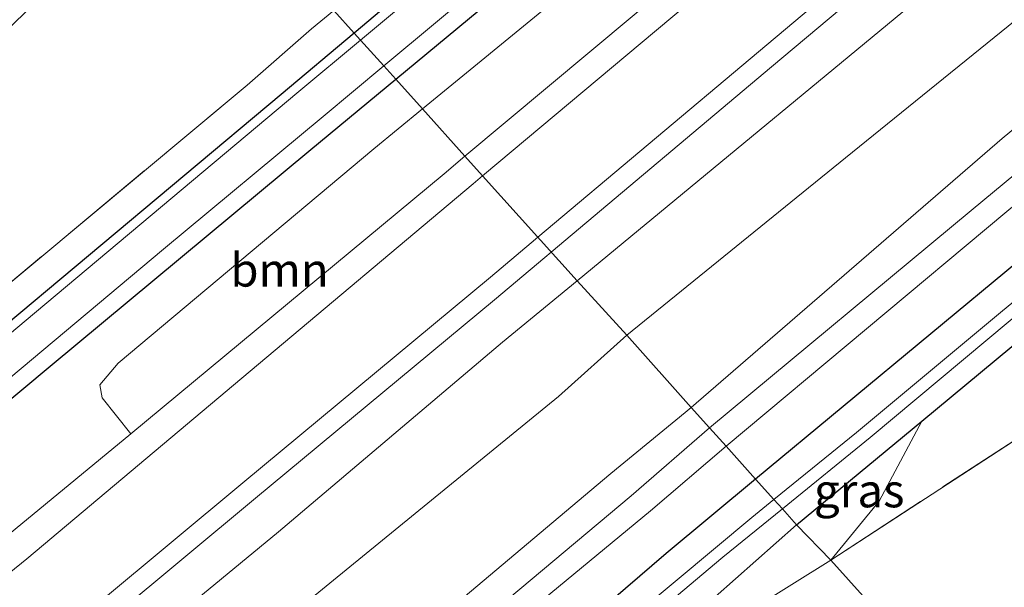
# Model space of a CAD drawing. Units: metres. Extents: x 232034 to 240000, y 468749 to 472737.
# Drawn here: x 233939 to 234012, y 470408 to 470450 of the extents above; entities that cross this region are included whole.
import ezdxf
from ezdxf.enums import TextEntityAlignment as Align

# ---------------------------------------------------------------- set-up
doc = ezdxf.new("R2010")
doc.units = ezdxf.units.M
doc.linetypes.add('IE-TERREINAFSCHEIDING', pattern=[10, 8, -2])
for name, color, linetype, lineweight in [('B-ME-GR-BOMENSTRUIKEN-GV-B6', 93, 'Continuous', 18), ('B-ME-GR-BOOM-GV-B6', 93, 'Continuous', 18), ('B-ME-GW-INSTEEKWATERGANG-L-B1', 10, 'Continuous', 25), ('B-ME-GW-KRUINLIJN-L-B1', 93, 'Continuous', 18), ('B-ME-GW-TEENLIJN-L-B1', 93, 'Continuous', 18), ('B-ME-IE-GRASLAND-GV-B6', 93, 'Continuous', 18), ('B-ME-IE-GRONDWERKLIJN-GROND_INGERICHT-GV-B6', 253, 'Continuous', 18), ('B-ME-IE-HULPGEOMETRIE-L-B1', 53, 'Continuous', 18), ('B-ME-IE-TERREINAFSCHEIDING-RASTERHEKWERK-L-B1', 8, 'IE-TERREINAFSCHEIDING', 18), ('B-ME-OG-WATER-GV-B6', 153, 'Continuous', 18), ('B-ME-SB-SPOOR-GV-B6', 253, 'Continuous', 18), ('B-ME-SB-SPOOR-L-B1', 253, 'Continuous', 18), ('B-ME-VH-VERH_SOORT-ONVERHARD-GV-B6', 8, 'Continuous', 18)]:
    doc.layers.add(name, color=color, linetype=linetype, lineweight=lineweight)
doc.styles.add('NLCS-ISO', font='NLCS-ISO.TTF')

msp = doc.modelspace()

# ---------------------------------------------------------------- linework, layer by layer
at = {"layer": 'B-ME-GR-BOMENSTRUIKEN-GV-B6'}
for points in [[(234012.4896, 470406.7231, 11.5802), (234012.1319, 470406.1392, 11.5716), (234010.2342, 470404.8367, 11.5759), (234008.7427, 470404.4856, 11.5716), (234007.58, 470404.3589, 11.5651), (234006.2317, 470404.2999, 11.5629), (234004.8475, 470404.1304, 11.5478), (234004.6812, 470404.0923, 11.544), (233999.387, 470409.987, 11.458), (234025.4623, 470426.9632, 11.7547)], [(233993.772, 470406.474, 11.49), (233999.387, 470409.987, 11.458), (234004.6812, 470404.0923, 11.544)]]:
    msp.add_polyline3d(points, dxfattribs=at)
at = {"layer": 'B-ME-GR-BOOM-GV-B6'}
for points in [[(234114.823, 470526.222, 11.241), (234084.606, 470501.773, 11.137), (234066.479, 470486.554, 11.181), (234048.351, 470471.335, 11.225), (234030.272, 470456.398, 11.215), (234012.193, 470441.461, 11.204), (233988.96, 470421.369, 11.197), (233984.164, 470426.775, 10.894), (234000.496, 470440.025, 10.939), (234016.829, 470453.275, 10.985), (234033.161, 470466.525, 11.03), (234049.494, 470479.775, 11.076), (234065.971, 470493.446, 11.072), (234082.449, 470507.117, 11.068), (234111.721, 470531.275, 10.973)], [(234003.366, 470466.352, 11.248), (233987.716, 470453.248, 11.313), (233972.065, 470440.143, 11.378), (233968.891, 470443.671, 10.904), (233998.923, 470468.284, 10.966), (234000.656, 470469.049, 11.01), (234002.669, 470468.449, 11.073), (234003.366, 470466.352, 11.248)], [(234054.6318, 470454.5313, 11.5547), (234052.7077, 470451.5028, 11.7059), (234065.9937, 470458.187, 11.8244), (234060.538, 470454.415, 11.781), (234050.44, 470446.347, 11.781), (234039.5359, 470437.4233, 11.6076), (234025.4623, 470426.9632, 11.7547), (233999.387, 470409.987, 11.458), (234002.9934, 470414.3817, 11.335), (234006.1815, 470420.3562, 11.0223), (234026.043, 470436.833, 11.073), (234055.248, 470461.061, 10.9184), (234064.0613, 470468.4016, 10.9602), (234069.5664, 470467.8883, 11.1851), (234068.2248, 470467.2099, 11.1635), (234066.7592, 470466.4008, 11.1347), (234062.2558, 470463.3504, 11.1179), (234061.0079, 470462.3198, 11.1323), (234060.0422, 470461.3965, 11.1995), (234056.6783, 470457.4972, 11.4731), (234055.6095, 470455.8323, 11.5307), (234054.6318, 470454.5313, 11.5547)], [(233972.065, 470440.143, 11.378), (233970.509, 470438.84, 11.384), (233947.119, 470419.416, 11.384), (233944.97, 470422.09, 11.187), (233944.786, 470423.061, 11.077), (233946.155, 470424.683, 11.026), (233965.259, 470440.695, 10.896), (233968.891, 470443.671, 10.904), (233972.065, 470440.143, 11.378)], [(233928.683, 470381.04, 11.062), (233945.469, 470394.764, 10.916), (233962.255, 470408.487, 10.77), (233979.042, 470422.21, 10.624), (233984.164, 470426.775, 10.894), (233988.96, 470421.369, 11.197), (233988.5098, 470420.9997, 11.1968), (233982.971, 470416.456, 11.195), (233952.392, 470390.718, 11.25), (233922.924, 470366.239, 11.289)]]:
    msp.add_polyline3d(points, dxfattribs=at)
at = {"layer": 'B-ME-GW-INSTEEKWATERGANG-L-B1'}
for points in [[(234275.487, 470651.035, 11.065), (234257.858, 470636.305, 11.057), (234240.229, 470621.576, 11.049), (234211.3101, 470597.4906, 10.9176), (234195.2196, 470584.3035, 11.2938), (234187.962, 470578.08, 10.9082), (234169.976, 470563.006, 10.9027), (234151.991, 470547.933, 10.8115), (234132.582, 470531.736, 10.8914), (234113.174, 470515.539, 10.8143), (234084.758, 470491.726, 10.8064), (234069.03, 470478.458, 10.8444), (234053.302, 470465.191, 10.9222), (234036.629, 470451.456, 10.8837), (234019.957, 470437.722, 10.8921), (233993.778, 470416.015, 10.975)], [(233996.838, 470412.605, 10.9985), (234006.1815, 470420.3562, 11.0223), (234026.043, 470436.833, 11.073), (234055.248, 470461.061, 10.9184), (234064.0613, 470468.4016, 10.9602), (234076.248, 470478.552, 11.018), (234097.248, 470496.044, 11.037), (234122.991, 470517.382, 11.053), (234142.593, 470533.623, 10.9042), (234162.195, 470549.865, 11.037), (234184.363, 470568.292, 11.03), (234206.532, 470586.72, 11.022), (234224.661, 470601.838, 11.022), (234242.791, 470616.956, 11.022), (234261.299, 470632.276, 10.8898), (234279.807, 470647.596, 11.006)], [(233966.896, 470445.888, 10.789), (233983.828, 470459.938, 10.836), (234000.76, 470473.989, 10.883), (234027.026, 470495.561, 10.823), (234053.621, 470517.619, 10.831)], [(234045.89, 470517.533, 10.541), (234018.219, 470494.385, 10.521), (233988.669, 470470.291, 10.517), (233963.792, 470449.337, 10.4)], [(233963.792, 470449.337, 10.4), (233958.337, 470444.742, 10.374), (233936.728, 470426.67, 10.55), (233919.757, 470412.539, 10.558), (233902.787, 470398.409, 10.566), (233887.19, 470385.376, 10.551), (233871.593, 470372.344, 10.535), (233843.031, 470348.727, 10.535), (233826.688, 470335.095, 10.539), (233810.346, 470321.463, 10.543), (233781.931, 470297.888, 10.519), (233764.674, 470283.596, 10.549), (233747.418, 470269.304, 10.578), (233731.216, 470255.747, 10.645), (233715.015, 470242.19, 10.712), (233687.744, 470219.276, 10.704), (233669.249, 470203.936, 10.712), (233650.755, 470188.596, 10.719)], [(233653.308, 470184.615, 11.003), (233682.964, 470209.297, 11.03), (233698.406, 470222.082, 11.048), (233713.849, 470234.867, 11.065), (233731.15, 470249.288, 10.912), (233748.452, 470263.71, 10.759), (233766.635, 470279.077, 10.71), (233784.818, 470294.445, 10.66), (233805.96, 470311.886, 10.769), (233827.103, 470329.327, 10.877), (233848.66, 470347.223, 10.901), (233870.217, 470365.12, 10.924), (233887.953, 470380.023, 10.879), (233905.69, 470394.927, 10.833), (233923.394, 470409.697, 10.83), (233941.099, 470424.467, 10.826), (233960.566, 470440.635, 10.771), (233966.896, 470445.888, 10.789)], [(233993.778, 470416.015, 10.975), (233987.085, 470410.465, 10.971), (233976.194, 470401.078, 10.991), (233948.931, 470378.347, 11.081), (233931.597, 470363.907, 11.085), (233914.263, 470349.467, 11.089), (233886.521, 470326.07, 10.979), (233869.228, 470311.64, 10.938), (233851.936, 470297.211, 10.896), (233829.664, 470278.597, 10.782), (233804.661, 470257.679, 10.747), (233778.214, 470236.161, 10.657), (233761.9094, 470222.6603, 10.7576), (233745.389, 470209.328, 11.038), (233720.694, 470189.125, 11.199), (233693.009, 470165.787, 11.199)], [(233938.2989, 470362.9365, 10.9948), (233947.4037, 470370.5256, 11.0553), (233955.272, 470377.1381, 11.0056), (233961.607, 470382.6881, 11.0488), (233971.0263, 470390.9442, 11.0077), (233981.3994, 470399.7527, 10.9905), (233990.7417, 470407.2317, 10.9897), (233996.838, 470412.605, 10.9985)]]:
    msp.add_polyline3d(points, dxfattribs=at)
at = {"layer": 'B-ME-GW-KRUINLIJN-L-B1'}
for points in [[(234260.452, 470677.153, 12.352), (234255.7163, 470673.0875, 12.3838), (234249.266, 470667.55, 12.427), (234231.974, 470652.615, 12.538), (234222.315, 470645.23, 12.523), (234213.193, 470637.243, 12.471), (234194.101, 470621.636, 12.511), (234178.864, 470610.349, 12.598), (234176.592, 470608.834, 12.519), (234160.495, 470595.236, 12.538), (234146.121, 470582.759, 12.439), (234130.07, 470568.862, 12.376), (234103.744, 470546.585, 12.411), (234076.388, 470524.248, 12.395), (234055.135, 470505.92, 12.423), (234031.062, 470486.772, 12.372), (234015.214, 470473.619, 12.4), (233999.367, 470460.467, 12.427), (233973.384, 470438.678, 12.375)], [(234114.823, 470526.222, 11.241), (234084.606, 470501.773, 11.137), (234066.479, 470486.554, 11.181), (234048.351, 470471.335, 11.225), (234030.272, 470456.398, 11.215), (234012.193, 470441.461, 11.204), (233988.96, 470421.369, 11.197)], [(233980.435, 470430.843, 12.608), (234010.351, 470455.548, 12.578), (234029.779, 470471.888, 12.551), (234049.207, 470488.229, 12.523), (234066.113, 470502.192, 12.517), (234083.02, 470516.156, 12.511)], [(233973.384, 470438.678, 12.375), (233972.686, 470438.092, 12.374), (233956.014, 470424.082, 12.374), (233939.342, 470410.072, 12.374), (233914.691, 470390.115, 12.409), (233888.234, 470368, 12.347), (233861.463, 470345.674, 12.217), (233845.598, 470332.527, 12.339), (233829.733, 470319.381, 12.46), (233810.349, 470302.972, 12.341), (233790.966, 470286.564, 12.221), (233762.363, 470262.331, 12.358), (233733.695, 470238.433, 12.555), (233717.845, 470225.495, 12.573), (233701.996, 470212.558, 12.59), (233676.436, 470191.427, 12.705)], [(233980.435, 470430.843, 12.608), (233974.869, 470426.246, 12.614), (233958.143, 470412.1, 12.488), (233940.121, 470397.239, 12.553), (233922.099, 470382.378, 12.618), (233892.534, 470357.404, 12.61), (233866.982, 470336.127, 12.535), (233841.43, 470314.851, 12.46), (233824.839, 470301.044, 12.425), (233808.248, 470287.238, 12.39), (233789.561, 470271.786, 12.343), (233770.874, 470256.335, 12.295), (233753.989, 470242.179, 12.396), (233737.104, 470228.023, 12.496), (233719.197, 470212.861, 12.534), (233701.29, 470197.7, 12.571), (233678.221, 470178.683, 12.669)], [(233988.96, 470421.369, 11.197), (233988.5098, 470420.9997, 11.1968), (233982.971, 470416.456, 11.195), (233952.392, 470390.718, 11.25), (233922.924, 470366.239, 11.289), (233897.727, 470345.054, 11.258), (233879.71, 470330.117, 11.343), (233861.693, 470315.18, 11.427), (233843.983, 470300.554, 11.25), (233826.274, 470285.929, 11.073), (233809.48, 470272.313, 10.948), (233792.687, 470258.697, 10.822), (233772.09, 470241.336, 10.869), (233756.733, 470228.428, 11.095), (233741.376, 470215.52, 11.321), (233716.398, 470194.546, 11.435), (233700.718, 470181.591, 11.421), (233685.038, 470168.636, 11.407)]]:
    msp.add_polyline3d(points, dxfattribs=at)
at = {"layer": 'B-ME-GW-TEENLIJN-L-B1'}
msp.add_polyline3d([(233947.119, 470419.416, 11.384), (233925.699, 470401.787, 11.281), (233908.204, 470387.67, 11.219), (233886.455, 470369.39, 11.167), (233869.795, 470355.281, 11.246)], dxfattribs=at)
at = {"layer": 'B-ME-IE-GRASLAND-GV-B6'}
for points in [[(234111.721, 470531.275, 10.973), (234082.449, 470507.117, 11.068), (234065.971, 470493.446, 11.072), (234049.494, 470479.775, 11.076), (234033.161, 470466.525, 11.03), (234016.829, 470453.275, 10.985), (234000.496, 470440.025, 10.939), (233984.164, 470426.775, 10.894), (233980.435, 470430.843, 12.608), (234010.351, 470455.548, 12.578), (234029.779, 470471.888, 12.551), (234049.207, 470488.229, 12.523), (234066.113, 470502.192, 12.517), (234083.02, 470516.156, 12.511)], [(234110.3403, 470519.7948, 11.2652), (234082.5242, 470496.6293, 11.1716), (234059.3041, 470477.3908, 11.0718), (234031.3373, 470453.882, 10.9936), (234009.8831, 470436.0939, 11.099), (233990.337, 470419.855, 11.139), (233988.96, 470421.369, 11.197), (234012.193, 470441.461, 11.204), (234030.272, 470456.398, 11.215), (234048.351, 470471.335, 11.225), (234066.479, 470486.554, 11.181), (234084.606, 470501.773, 11.137), (234114.823, 470526.222, 11.241)], [(234073.437, 470525.593, 11.172), (234051.365, 470507.011, 11.188), (234030.336, 470489.445, 11.26), (234003.366, 470466.352, 11.248), (234002.669, 470468.449, 11.073), (234000.656, 470469.049, 11.01), (233998.923, 470468.284, 10.966), (233968.891, 470443.671, 10.904), (233966.896, 470445.888, 10.789), (233983.828, 470459.938, 10.836), (234000.76, 470473.989, 10.883), (234027.026, 470495.561, 10.823), (234053.621, 470517.619, 10.831)], [(233999.367, 470460.467, 12.427), (233973.384, 470438.678, 12.375), (233972.065, 470440.143, 11.378), (233987.716, 470453.248, 11.313), (234003.366, 470466.352, 11.248), (234030.336, 470489.445, 11.26), (234051.365, 470507.011, 11.188), (234073.437, 470525.593, 11.172)], [(234123.564, 470521.308, 9.93), (234104.513, 470505.434, 9.93), (234085.463, 470489.56, 9.93), (234069.644, 470476.259, 9.93), (234053.826, 470462.959, 9.93), (234041.1362, 470452.3258, 9.93), (234032.2619, 470445.272, 9.947), (234019.9974, 470434.9904, 9.926), (234012.2047, 470428.5949, 9.926), (234001.303, 470419.5194, 9.926)], [(234019.957, 470437.722, 10.8921), (233993.778, 470416.015, 10.975), (233991.5673, 470418.4806, 11.0755), (234012.5448, 470436.0245, 11.0516), (234033.4237, 470453.2883, 11.01), (234058.965, 470474.8621, 11.0776), (234085.0264, 470496.3561, 11.183), (234113.6397, 470520.384, 11.212)], [(234045.89, 470517.533, 10.541), (234018.219, 470494.385, 10.521), (233988.669, 470470.291, 10.517), (233963.792, 470449.337, 10.4), (233962.272, 470451.026, 10.647), (233989.159, 470473.269, 10.565), (234000.653, 470482.722, 10.574), (234028.096, 470505.294, 10.597), (234045.436, 470519.666, 10.657)], [(234006.1815, 470420.3562, 11.0223), (233996.838, 470412.605, 10.9985), (233995.7712, 470413.8004, 9.9587), (234002.3182, 470419.1285, 9.948), (234012.794, 470427.8655, 9.963), (234024.2774, 470437.3356, 9.924), (234033.1216, 470444.9595, 9.93), (234041.8118, 470451.7365, 9.9281), (234055.6607, 470463.2741, 9.9281), (234066.817, 470472.5192, 9.93), (234078.5857, 470482.5117, 9.93), (234089.278, 470491.2568, 9.9319), (234100.2777, 470500.5169, 9.9337), (234110.2809, 470508.7129, 9.9319), (234121.6071, 470518.3277, 9.9319)], [(234053.621, 470517.619, 10.831), (234027.026, 470495.561, 10.823), (234000.76, 470473.989, 10.883), (233983.828, 470459.938, 10.836), (233966.896, 470445.888, 10.789)], [(234046.99, 470517.377, 9.914), (234025.62, 470499.686, 9.914), (234004.316, 470482.065, 9.914), (233983.013, 470464.444, 9.914), (233964.265, 470448.812, 9.914), (233963.792, 470449.337, 10.4), (233988.669, 470470.291, 10.517), (234018.219, 470494.385, 10.521), (234045.89, 470517.533, 10.541)], [(234122.991, 470517.382, 11.053), (234097.248, 470496.044, 11.037), (234076.248, 470478.552, 11.018), (234064.0613, 470468.4016, 10.9602), (234055.248, 470461.061, 10.9184), (234026.043, 470436.833, 11.073), (234006.1815, 470420.3562, 11.0223)], [(233966.896, 470445.888, 10.789), (233966, 470446.884, 9.914), (233981.89, 470460.148, 9.914), (233997.781, 470473.412, 9.914), (234016.073, 470488.43, 9.914), (234034.366, 470503.448, 9.914), (234050.087, 470516.462, 9.914)], [(234001.303, 470419.5194, 9.926), (233995.1422, 470414.4992, 9.9378), (233993.778, 470416.015, 10.975), (234019.957, 470437.722, 10.8921), (234036.629, 470451.456, 10.8837), (234053.302, 470465.191, 10.9222), (234069.03, 470478.458, 10.8444), (234084.758, 470491.726, 10.8064), (234113.174, 470515.539, 10.8143)], [(233762.231, 470284.385, 10.606), (233783.049, 470301.696, 10.613), (233804.309, 470319.455, 10.637), (233825.569, 470337.214, 10.66), (233848.166, 470355.736, 10.672), (233865.379, 470370.051, 10.668), (233882.592, 470384.367, 10.664), (233907.666, 470405.317, 10.653), (233931.731, 470425.386, 10.655), (233955.796, 470445.455, 10.657), (233960.614, 470449.654, 10.652), (233962.272, 470451.026, 10.647), (233963.792, 470449.337, 10.4)], [(233747.418, 470269.304, 10.578), (233764.674, 470283.596, 10.549), (233781.931, 470297.888, 10.519), (233810.346, 470321.463, 10.543), (233826.688, 470335.095, 10.539), (233843.031, 470348.727, 10.535), (233871.593, 470372.344, 10.535), (233887.19, 470385.376, 10.551), (233902.787, 470398.409, 10.566), (233919.757, 470412.539, 10.558), (233936.728, 470426.67, 10.55), (233958.337, 470444.742, 10.374), (233963.792, 470449.337, 10.4), (233964.265, 470448.812, 9.914)], [(233963.792, 470449.337, 10.4), (233958.337, 470444.742, 10.374), (233936.728, 470426.67, 10.55), (233919.757, 470412.539, 10.558), (233902.787, 470398.409, 10.566), (233887.19, 470385.376, 10.551), (233871.593, 470372.344, 10.535), (233843.031, 470348.727, 10.535), (233826.688, 470335.095, 10.539), (233810.346, 470321.463, 10.543), (233781.931, 470297.888, 10.519), (233764.674, 470283.596, 10.549), (233747.418, 470269.304, 10.578)], [(233964.265, 470448.812, 9.914), (233959.653, 470444.966, 9.914), (233940.696, 470429.081, 9.914), (233921.74, 470413.196, 9.914), (233900.901, 470395.704, 9.914), (233880.062, 470378.212, 9.914), (233862.144, 470363.402, 9.914), (233844.227, 470348.593, 9.914), (233825.864, 470333.308, 9.914), (233807.502, 470318.024, 9.914), (233777.097, 470293.055, 9.914), (233761.757, 470280.217, 9.914)], [(233744.552, 470262.205, 9.914), (233766.816, 470281.023, 9.914), (233783.624, 470294.898, 9.914), (233809.279, 470316.587, 9.914), (233827.053, 470331.16, 9.914), (233850.956, 470350.984, 9.914), (233874.86, 470370.808, 9.914), (233893.386, 470386.256, 9.914), (233911.912, 470401.705, 9.914), (233930.73, 470417.451, 9.914), (233949.549, 470433.197, 9.914), (233961.473, 470443.105, 9.914), (233966, 470446.884, 9.914), (233966.896, 470445.888, 10.789)], [(233966.896, 470445.888, 10.789), (233960.566, 470440.635, 10.771), (233941.099, 470424.467, 10.826), (233923.394, 470409.697, 10.83), (233905.69, 470394.927, 10.833), (233887.953, 470380.023, 10.879), (233870.217, 470365.12, 10.924), (233848.66, 470347.223, 10.901), (233827.103, 470329.327, 10.877), (233805.96, 470311.886, 10.769), (233784.818, 470294.445, 10.66), (233766.635, 470279.077, 10.71), (233748.452, 470263.71, 10.759)], [(233748.452, 470263.71, 10.759), (233766.635, 470279.077, 10.71), (233784.818, 470294.445, 10.66), (233805.96, 470311.886, 10.769), (233827.103, 470329.327, 10.877), (233848.66, 470347.223, 10.901), (233870.217, 470365.12, 10.924), (233887.953, 470380.023, 10.879), (233905.69, 470394.927, 10.833), (233923.394, 470409.697, 10.83), (233941.099, 470424.467, 10.826), (233960.566, 470440.635, 10.771), (233966.896, 470445.888, 10.789), (233968.891, 470443.671, 10.904)], [(233968.891, 470443.671, 10.904), (233965.259, 470440.695, 10.896), (233946.155, 470424.683, 11.026), (233944.786, 470423.061, 11.077), (233944.97, 470422.09, 11.187), (233947.119, 470419.416, 11.384), (233925.699, 470401.787, 11.281), (233908.204, 470387.67, 11.219), (233886.455, 470369.39, 11.167), (233869.795, 470355.281, 11.246), (233868.335, 470356.674, 11.144), (233867.267, 470357.385, 11.038), (233865.844, 470357.136, 10.991), (233848.681, 470342.83, 10.963), (233823.142, 470322.216, 10.955), (233796.561, 470299.659, 10.916), (233796.221, 470298.581, 10.955), (233797.91, 470295.407, 11.152), (233778.51, 470279.142, 11.112), (233776.238, 470282.151, 10.814), (233775.915, 470282.46, 10.802), (233774.983, 470282.68, 10.798), (233760.259, 470270.321, 10.822)], [(233761.687, 470265.638, 10.932), (233778.51, 470279.142, 11.112), (233797.91, 470295.407, 11.152), (233816.428, 470311.141, 11.199), (233834.946, 470326.876, 11.246), (233852.37, 470341.078, 11.246), (233869.795, 470355.281, 11.246), (233886.455, 470369.39, 11.167), (233908.204, 470387.67, 11.219), (233925.699, 470401.787, 11.281), (233947.119, 470419.416, 11.384), (233970.509, 470438.84, 11.384), (233972.065, 470440.143, 11.378), (233973.384, 470438.678, 12.375)], [(233973.384, 470438.678, 12.375), (233972.686, 470438.092, 12.374), (233956.014, 470424.082, 12.374), (233939.342, 470410.072, 12.374), (233914.691, 470390.115, 12.409), (233888.234, 470368, 12.347), (233861.463, 470345.674, 12.217), (233845.598, 470332.527, 12.339), (233829.733, 470319.381, 12.46), (233810.349, 470302.972, 12.341), (233790.966, 470286.564, 12.221), (233762.363, 470262.331, 12.358)], [(233753.989, 470242.179, 12.396), (233770.874, 470256.335, 12.295), (233789.561, 470271.786, 12.343), (233808.248, 470287.238, 12.39), (233824.839, 470301.044, 12.425), (233841.43, 470314.851, 12.46), (233866.982, 470336.127, 12.535), (233892.534, 470357.404, 12.61), (233922.099, 470382.378, 12.618), (233940.121, 470397.239, 12.553), (233958.143, 470412.1, 12.488), (233974.869, 470426.246, 12.614), (233980.435, 470430.843, 12.608), (233984.164, 470426.775, 10.894)], [(233984.164, 470426.775, 10.894), (233979.042, 470422.21, 10.624), (233962.255, 470408.487, 10.77), (233945.469, 470394.764, 10.916), (233928.683, 470381.04, 11.062), (233911.896, 470367.317, 11.208), (233886.947, 470346.008, 11.205), (233861.997, 470324.699, 11.202), (233845.69, 470311.287, 10.977), (233829.383, 470297.874, 10.751), (233808.356, 470280.035, 10.854), (233787.33, 470262.196, 10.956), (233764.223, 470242.447, 10.796)], [(233922.924, 470366.239, 11.289), (233952.392, 470390.718, 11.25), (233982.971, 470416.456, 11.195), (233988.5098, 470420.9997, 11.1968), (233988.96, 470421.369, 11.197), (233990.337, 470419.855, 11.139), (233984.48, 470414.775, 11.124), (233957.061, 470391.791, 11.169), (233945.739, 470382.727, 11.12), (233932.746, 470371.989, 11.144)], [(234002.9934, 470414.3817, 11.335), (233999.387, 470409.987, 11.458), (233996.838, 470412.605, 10.9985), (234006.1815, 470420.3562, 11.0223), (234002.9934, 470414.3817, 11.335)], [(233926.593, 470364.416, 11.1452), (233949.324, 470383.089, 11.142), (233969.7482, 470400.2981, 11.092), (233985.9211, 470413.6505, 11.0764), (233991.5673, 470418.4806, 11.0755), (233993.778, 470416.015, 10.975), (233987.085, 470410.465, 10.971), (233976.194, 470401.078, 10.991), (233948.931, 470378.347, 11.081), (233931.597, 470363.907, 11.085)], [(233931.597, 470363.907, 11.085), (233948.931, 470378.347, 11.081), (233976.194, 470401.078, 10.991), (233987.085, 470410.465, 10.971), (233993.778, 470416.015, 10.975), (233995.1422, 470414.4992, 9.9378), (233993.4892, 470413.1522, 9.941), (233985.0432, 470406.1076, 9.926), (233975.8517, 470398.3503, 9.929), (233967.623, 470391.531, 9.929), (233947.9, 470374.891, 9.929), (233925.526, 470356.115, 9.929)], [(233933.8905, 470361.7262, 9.981), (233943.5286, 470369.7085, 9.927), (233952.2594, 470377.269, 9.933), (233958.4638, 470382.8343, 9.936), (233967.7756, 470390.5699, 9.978), (233980.1532, 470400.7804, 9.942), (233991.332, 470410.1877, 9.966), (233995.7712, 470413.8004, 9.9587), (233996.838, 470412.605, 10.9985), (233990.7417, 470407.2317, 10.9897), (233981.3994, 470399.7527, 10.9905), (233971.0263, 470390.9442, 11.0077), (233961.607, 470382.6881, 11.0488), (233955.272, 470377.1381, 11.0056), (233947.4037, 470370.5256, 11.0553), (233938.2989, 470362.9365, 10.9948)], [(233938.2989, 470362.9365, 10.9948), (233947.4037, 470370.5256, 11.0553), (233955.272, 470377.1381, 11.0056), (233961.607, 470382.6881, 11.0488), (233971.0263, 470390.9442, 11.0077), (233981.3994, 470399.7527, 10.9905), (233990.7417, 470407.2317, 10.9897), (233996.838, 470412.605, 10.9985), (233999.387, 470409.987, 11.458), (233993.772, 470406.474, 11.49), (233985.2591, 470400.2086, 11.311), (233978.2316, 470394.7037, 11.3211), (233958.0482, 470378.1543, 11.3839), (233938.0099, 470361.131, 11.1101)]]:
    msp.add_polyline3d(points, dxfattribs=at)
at = {"layer": 'B-ME-IE-GRONDWERKLIJN-GROND_INGERICHT-GV-B6'}
msp.add_polyline3d([(233962.272, 470451.026, 10.647), (233960.614, 470449.654, 10.652), (233955.796, 470445.455, 10.657), (233931.731, 470425.386, 10.655), (233907.666, 470405.317, 10.653), (233882.592, 470384.367, 10.664), (233865.379, 470370.051, 10.668), (233848.166, 470355.736, 10.672), (233825.569, 470337.214, 10.66), (233820.599, 470343.472, 10.717), (233875.685, 470389.674, 10.739), (233944.638, 470456.13, 10.653), (233950.061, 470461.356, 10.604), (233956.152, 470453.49, 10.493), (233957.174, 470452.484, 10.497), (233957.983, 470452.749, 10.565), (233958.542, 470453.188, 10.573), (233958.78, 470453.86, 10.569), (233958.433, 470454.404, 10.569), (233951.622, 470462.861, 10.647), (233962.272, 470451.026, 10.647)], dxfattribs=at)
at = {"layer": 'B-ME-IE-HULPGEOMETRIE-L-B1'}
msp.add_polyline3d([(234017.6806, 470389.6183, 12.4503), (234012.1513, 470395.7748, 13.5411), (234009.5338, 470398.6893, 13.6777), (234007.4541, 470401.0048, 14.9666), (234004.6812, 470404.0923, 11.544), (233999.387, 470409.987, 11.458), (233996.838, 470412.605, 10.9985), (233995.7712, 470413.8004, 9.9587), (233995.1422, 470414.4992, 9.9378), (233993.778, 470416.015, 10.975), (233991.5673, 470418.4806, 11.0755), (233990.337, 470419.855, 11.139), (233988.96, 470421.369, 11.197), (233984.164, 470426.775, 10.894), (233980.435, 470430.843, 12.608), (233973.384, 470438.678, 12.375), (233972.065, 470440.143, 11.378), (233968.891, 470443.671, 10.904), (233966.896, 470445.888, 10.789), (233966, 470446.884, 9.914), (233964.265, 470448.812, 9.914), (233963.792, 470449.337, 10.4), (233962.272, 470451.026, 10.647), (233951.622, 470462.861, 10.647)], dxfattribs=at)
at = {"layer": 'B-ME-IE-TERREINAFSCHEIDING-RASTERHEKWERK-L-B1'}
for points in [[(233999.387, 470409.987, 11.458), (234025.4623, 470426.9632, 11.7547), (234039.5359, 470437.4233, 11.6076), (234050.44, 470446.347, 11.781), (234060.538, 470454.415, 11.781), (234065.9937, 470458.187, 11.8244)], [(233960.614, 470449.654, 10.652), (233955.796, 470445.455, 10.657), (233931.731, 470425.386, 10.655), (233907.666, 470405.317, 10.653), (233882.592, 470384.367, 10.664), (233865.379, 470370.051, 10.668), (233848.166, 470355.736, 10.672), (233825.569, 470337.214, 10.66), (233804.309, 470319.455, 10.637), (233783.049, 470301.696, 10.613), (233762.231, 470284.385, 10.606), (233741.413, 470267.074, 10.598), (233717.368, 470247.028, 10.692), (233691.374, 470225.34, 10.849), (233673.813, 470210.717, 10.888), (233656.253, 470196.094, 10.927)], [(233938.0099, 470361.131, 11.1101), (233958.0482, 470378.1543, 11.3839), (233978.2316, 470394.7037, 11.3211), (233985.2591, 470400.2086, 11.311), (233993.772, 470406.474, 11.49), (233999.387, 470409.987, 11.458)]]:
    msp.add_polyline3d(points, dxfattribs=at)
at = {"layer": 'B-ME-OG-WATER-GV-B6'}
for points in [[(234002.3182, 470419.1285, 9.948), (233995.7712, 470413.8004, 9.9587), (233995.1422, 470414.4992, 9.9378), (234001.303, 470419.5194, 9.926), (234012.2047, 470428.5949, 9.926), (234019.9974, 470434.9904, 9.926), (234032.2619, 470445.272, 9.947), (234041.1362, 470452.3258, 9.93), (234053.826, 470462.959, 9.93), (234069.644, 470476.259, 9.93), (234085.463, 470489.56, 9.93), (234104.513, 470505.434, 9.93), (234123.564, 470521.308, 9.93)], [(234121.6071, 470518.3277, 9.9319), (234110.2809, 470508.7129, 9.9319), (234100.2777, 470500.5169, 9.9337), (234089.278, 470491.2568, 9.9319), (234078.5857, 470482.5117, 9.93), (234066.817, 470472.5192, 9.93), (234055.6607, 470463.2741, 9.9281), (234041.8118, 470451.7365, 9.9281), (234033.1216, 470444.9595, 9.93), (234024.2774, 470437.3356, 9.924), (234012.794, 470427.8655, 9.963), (234002.3182, 470419.1285, 9.948)], [(233966, 470446.884, 9.914), (233964.265, 470448.812, 9.914), (233983.013, 470464.444, 9.914), (234004.316, 470482.065, 9.914), (234025.62, 470499.686, 9.914), (234046.99, 470517.377, 9.914)], [(234050.087, 470516.462, 9.914), (234034.366, 470503.448, 9.914), (234016.073, 470488.43, 9.914), (233997.781, 470473.412, 9.914), (233981.89, 470460.148, 9.914), (233966, 470446.884, 9.914)], [(233761.757, 470280.217, 9.914), (233777.097, 470293.055, 9.914), (233807.502, 470318.024, 9.914), (233825.864, 470333.308, 9.914), (233844.227, 470348.593, 9.914), (233862.144, 470363.402, 9.914), (233880.062, 470378.212, 9.914), (233900.901, 470395.704, 9.914), (233921.74, 470413.196, 9.914), (233940.696, 470429.081, 9.914), (233959.653, 470444.966, 9.914), (233964.265, 470448.812, 9.914), (233966, 470446.884, 9.914)], [(233966, 470446.884, 9.914), (233961.473, 470443.105, 9.914), (233949.549, 470433.197, 9.914), (233930.73, 470417.451, 9.914), (233911.912, 470401.705, 9.914), (233893.386, 470386.256, 9.914), (233874.86, 470370.808, 9.914), (233850.956, 470350.984, 9.914), (233827.053, 470331.16, 9.914), (233809.279, 470316.587, 9.914), (233783.624, 470294.898, 9.914), (233766.816, 470281.023, 9.914), (233744.552, 470262.205, 9.914)], [(233925.526, 470356.115, 9.929), (233947.9, 470374.891, 9.929), (233967.623, 470391.531, 9.929), (233975.8517, 470398.3503, 9.929), (233985.0432, 470406.1076, 9.926), (233993.4892, 470413.1522, 9.941), (233995.1422, 470414.4992, 9.9378), (233995.7712, 470413.8004, 9.9587), (233991.332, 470410.1877, 9.966), (233980.1532, 470400.7804, 9.942), (233967.7756, 470390.5699, 9.978), (233958.4638, 470382.8343, 9.936), (233952.2594, 470377.269, 9.933), (233943.5286, 470369.7085, 9.927), (233933.8905, 470361.7262, 9.981)]]:
    msp.add_polyline3d(points, dxfattribs=at)
at = {"layer": 'B-ME-SB-SPOOR-GV-B6'}
for points in [[(234010.351, 470455.548, 12.578), (233980.435, 470430.843, 12.608), (233973.384, 470438.678, 12.375), (233999.367, 470460.467, 12.427), (234015.214, 470473.619, 12.4), (234031.062, 470486.772, 12.372), (234055.135, 470505.92, 12.423), (234076.388, 470524.248, 12.395)], [(233914.691, 470390.115, 12.409), (233939.342, 470410.072, 12.374), (233956.014, 470424.082, 12.374), (233972.686, 470438.092, 12.374), (233973.384, 470438.678, 12.375), (233980.435, 470430.843, 12.608), (233974.869, 470426.246, 12.614), (233958.143, 470412.1, 12.488), (233940.121, 470397.239, 12.553), (233922.099, 470382.378, 12.618)]]:
    msp.add_polyline3d(points, dxfattribs=at)
at = {"layer": 'B-ME-SB-SPOOR-L-B1'}
for points in [[(234263.2319, 470672.0499, 12.963), (234262.6977, 470671.6051, 12.9631), (234245.238, 470657.068, 12.967), (234220.733, 470636.67, 12.944), (234196.229, 470616.273, 12.92), (234171.809, 470595.986, 12.932), (234147.389, 470575.7, 12.943), (234123.472, 470555.784, 12.91), (234099.556, 470535.869, 12.876), (234076.983, 470517.092, 12.866), (234054.41, 470498.315, 12.856), (234032.429, 470480.053, 12.813), (234010.449, 470461.792, 12.769), (233993.979, 470447.943, 12.878), (233977.5096, 470434.0937, 12.988)], [(233978.511, 470432.981, 12.985), (233994.961, 470446.811, 12.877), (234011.411, 470460.641, 12.769), (234033.39, 470478.901, 12.813), (234055.369, 470497.162, 12.856), (234077.942, 470515.939, 12.866), (234100.516, 470534.716, 12.876), (234124.432, 470554.631, 12.91), (234148.348, 470574.547, 12.943), (234172.768, 470594.833, 12.932), (234197.188, 470615.12, 12.92), (234221.693, 470635.517, 12.944), (234246.198, 470655.915, 12.967), (234263.4597, 470670.2879, 12.9631), (234263.9633, 470670.7072, 12.963)], [(233677.449, 470184.192, 12.986), (233699.603, 470202.606, 12.997), (233721.757, 470221.021, 13.007), (233745.33, 470240.682, 13.031), (233768.903, 470260.343, 13.054), (233792.817, 470280.261, 13.068), (233816.732, 470300.179, 13.081), (233837.973, 470317.863, 13.087), (233859.214, 470335.547, 13.093), (233880.558, 470353.37, 13.078), (233901.903, 470371.194, 13.062), (233928.687, 470393.477, 13.058), (233955.472, 470415.76, 13.054), (233973.971, 470431.118, 13.011), (233976.9996, 470433.6648, 12.9913), (233977.5096, 470434.0937, 12.988)], [(233677.694, 470182.444, 12.987), (233700.205, 470201.156, 12.997), (233722.717, 470219.868, 13.007), (233746.29, 470239.529, 13.031), (233769.863, 470259.191, 13.054), (233793.777, 470279.108, 13.068), (233817.692, 470299.026, 13.081), (233838.933, 470316.71, 13.087), (233860.175, 470334.395, 13.093), (233881.519, 470352.218, 13.078), (233902.863, 470370.042, 13.062), (233929.647, 470392.324, 13.058), (233956.431, 470414.606, 13.054), (233974.283, 470429.427, 13.013), (233978.0395, 470432.5847, 12.9881), (233978.511, 470432.981, 12.985)]]:
    msp.add_polyline3d(points, dxfattribs=at)
at = {"layer": 'B-ME-VH-VERH_SOORT-ONVERHARD-GV-B6'}
for points in [[(234012.5448, 470436.0245, 11.0516), (233991.5673, 470418.4806, 11.0755), (233990.337, 470419.855, 11.139), (234009.8831, 470436.0939, 11.099), (234031.3373, 470453.882, 10.9936), (234059.3041, 470477.3908, 11.0718), (234082.5242, 470496.6293, 11.1716), (234110.3403, 470519.7948, 11.2652)], [(233932.746, 470371.989, 11.144), (233945.739, 470382.727, 11.12), (233957.061, 470391.791, 11.169), (233984.48, 470414.775, 11.124), (233990.337, 470419.855, 11.139), (233991.5673, 470418.4806, 11.0755), (233985.9211, 470413.6505, 11.0764), (233969.7482, 470400.2981, 11.092), (233949.324, 470383.089, 11.142), (233926.593, 470364.416, 11.1452)]]:
    msp.add_polyline3d(points, dxfattribs=at)

# ---------------------------------------------------------------- texts
at = {"layer": 'B-ME-GR-BOOM-GV-B6', "ltscale": 0.2, "style": 'NLCS-ISO'}
msp.add_text('bmn', height=2.5, dxfattribs=at).set_placement((233958.2156, 470431.6556), align=Align.MIDDLE_CENTER)
at = {"layer": 'B-ME-IE-GRASLAND-GV-B6', "ltscale": 0.2, "style": 'NLCS-ISO'}
msp.add_text('gras', height=2.5, dxfattribs=at).set_placement((234001.5097, 470415.1716), align=Align.MIDDLE_CENTER)

doc.saveas('drawing.dxf')
